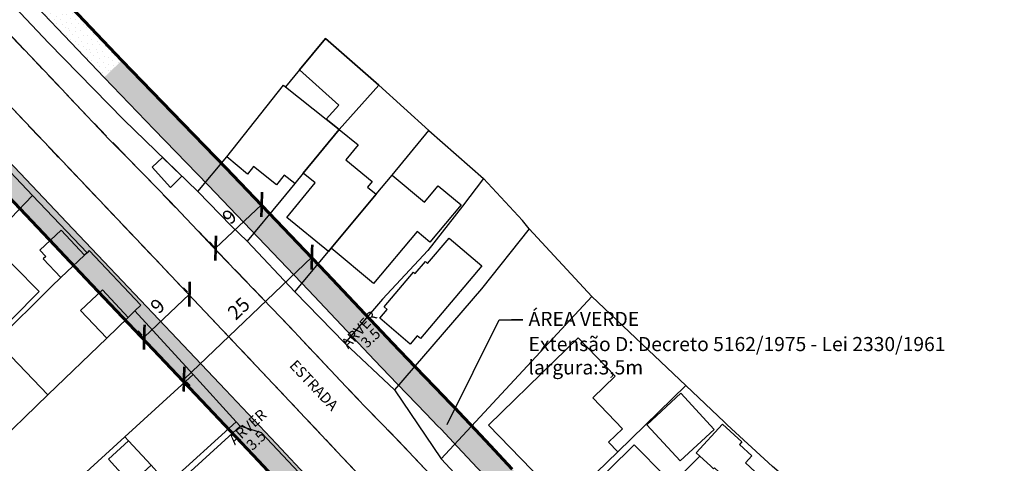
# Model space of a CAD drawing. Units: millimetres. Extents: x 280690 to 283183, y 1668800 to 1671576.
# Drawn here: x 280915 to 281055, y 1670350 to 1670412 of the extents above; entities that cross this region are included whole.
import ezdxf

# ---------------------------------------------------------------- set-up
doc = ezdxf.new("R2010")
doc.units = ezdxf.units.MM
doc.header["$MEASUREMENT"] = 0
doc.header["$PDMODE"] = 2
doc.header["$PDSIZE"] = 2
doc.linetypes.add('DASHED2', pattern=[0.375, 0.25, -0.125])
for name, color, linetype in [('_cotas', 7, 'Continuous'), ('_meio fio', 7, 'DASHED2'), ('_textos', 7, 'Continuous'), ('Cerca', 8, 'Cerca'), ('Edificacoes', 2, 'Continuous'), ('Muro_Grade', 8, 'Continuous'), ('Parada_Onibus', 231, 'Continuous'), ('Topon_de_Vias', 7, 'Continuous'), ('V-AREA_VERDE', 3, 'Continuous')]:
    doc.layers.add(name, color=color, linetype=linetype)
doc.layers.add('_traçado por meio fio', color=7, linetype='Continuous', lineweight=60)
doc.layers.add('Pavimentacao_Asfaltica_Mfio', color=10, linetype='Continuous', lineweight=30)
doc.styles.add('Arial', font='arial.ttf', dxfattribs={"height": 1.5})
doc.styles.add('Legend', font='calibri.ttf')
doc.styles.get("Standard").update_dxf_attribs({"font": 'arial.ttf'})
doc.linetypes.add('Cerca', pattern='A,10,0,["X",Standard,S=1,R=0,X=0,Y=-0.5],0.1', length=10.1)
doc.dimstyles.new('AEROS UPV', dxfattribs={"dimtxt": 2, "dimasz": 2.5, "dimexe": 1.25, "dimexo": 0.625, "dimtad": 1, "dimdsep": 46, "dimtxsty": 'Standard', "dimblk": 'ARCHTICK', "dimcen": 2.5, "dimadec": 0, "dimazin": 0, "dimtfac": 1, "dimtmove": 0, "dimatfit": 3, "dimfxl": 1, "dimtzin": 0, "dimarcsym": 0})
doc.dimstyles.new('SEÇÕES', dxfattribs={"dimtxt": 1.5, "dimasz": 2.5, "dimexe": 1.25, "dimexo": 0.625, "dimtad": 1, "dimdsep": 46, "dimtxsty": 'Legend', "dimblk": 'NONE', "dimcen": 2.5, "dimse1": 1, "dimse2": 1, "dimsd1": 1, "dimsd2": 1, "dimadec": 0, "dimazin": 0, "dimtfac": 1, "dimtmove": 0, "dimatfit": 3, "dimldrblk": 'NONE', "dimfxl": 1, "dimtzin": 0, "dimarcsym": 0})
pattern_1 = [(359.99982743, (0.12, 0.06), (9.036e-06, 3), [0, -3]), (359.99982743, (1.08, 0.12), (9.036e-06, 3), [0, -3]), (359.99982743, (0.54, 0.78), (9.036e-06, 3), [0, -3]), (359.99982743, (1.2, 1.26), (9.036e-06, 3), [0, -3]), (359.99982743, (0.42, 1.44), (9.036e-06, 3), [0, -3]), (359.99982743, (0.66, 2.16), (9.036e-06, 3), [0, -3]), (359.99982743, (0.24, 2.7), (9.036e-06, 3), [0, -3]), (359.99982743, (1.2, 2.64), (9.036e-06, 3), [0, -3]), (359.99982743, (1.92, 2.76), (9.036e-06, 3), [0, -3]), (359.99982743, (2.28, 2.04), (9.036e-06, 3), [0, -3]), (359.99982743, (2.88, 1.98), (9.036e-06, 3), [0, -3]), (359.99982743, (2.88, 0.9), (9.036e-06, 3), [0, -3]), (359.99982743, (2.34, 0.54), (9.036e-06, 3), [0, -3]), (359.99982743, (1.5, 0.72), (9.036e-06, 3), [0, -3]), (359.99982743, (2.04, 1.26), (9.036e-06, 3), [0, -3]), (359.99982743, (1.5, 1.8), (9.036e-06, 3), [0, -3]), (359.99982743, (2.76, 0.12), (9.036e-06, 3), [0, -3])]

# ---------------------------------------------------------------- blocks, each defined once
blk = doc.blocks.new('*D273')
at = {"layer": 'Defpoints', "color": 0, "transparency": 16777216}
for p in [(280950.1, 1670354.02), (280947.56, 1670351.62), (280948.57, 1670350.55)]:
    blk.add_point(p, dxfattribs=at)
at = {"layer": 'V-AREA_VERDE', "color": 0, "transparency": 16777216, "insert": (280948.88, 1670352.76), "char_height": 1.5, "attachment_point": 5, "rotation": 43.3308, "style": 'Legend'}
blk.add_mtext('3.5', dxfattribs=at)
blk = doc.blocks.new('_None')
blk = doc.blocks.new('*D274')
at = {"layer": 'Defpoints', "color": 0, "transparency": 16777216}
for p in [(280966.52, 1670368.27), (280967.32, 1670367.44), (280963.98, 1670365.87)]:
    blk.add_point(p, dxfattribs=at)
at = {"layer": 'V-AREA_VERDE', "color": 0, "transparency": 16777216, "insert": (280965.09, 1670367.25), "char_height": 1.5, "attachment_point": 5, "rotation": 43.3419, "style": 'Legend'}
blk.add_mtext('3.5', dxfattribs=at)
blk = doc.blocks.new('*D39')
at = {"layer": 'Defpoints', "color": 0, "transparency": 16777216}
for p in [(280949.25, 1670355.53), (280949.91, 1670354.8), (280946.64, 1670353.2)]:
    blk.add_point(p, dxfattribs=at)
at = {"layer": 'V-AREA_VERDE', "color": 0, "transparency": 16777216, "insert": (280947.68, 1670354.66), "char_height": 1.5, "attachment_point": 5, "rotation": 41.8966, "style": 'Legend'}
blk.add_mtext('ARVER', dxfattribs=at)
blk = doc.blocks.new('*D40')
at = {"layer": 'Defpoints', "color": 0, "transparency": 16777216}
for p in [(280964.96, 1670369.45), (280965.69, 1670368.78), (280962.58, 1670366.88)]:
    blk.add_point(p, dxfattribs=at)
at = {"layer": 'V-AREA_VERDE', "color": 0, "transparency": 16777216, "insert": (280963.49, 1670368.43), "char_height": 1.5, "attachment_point": 5, "rotation": 47.1846, "style": 'Legend'}
blk.add_mtext('ARVER', dxfattribs=at)
blk = doc.blocks.new('_ArchTick')
at = {"color": 0, "linetype": 'Continuous', "const_width": 0.15}
blk.add_lwpolyline([(-0.5, -0.5), (0.5, 0.5)], dxfattribs=at)
blk = doc.blocks.new('*D114')
at = {"layer": '_cotas', "color": 0, "lineweight": -2, "transparency": 16777216}
for p, q in [((280939.04, 1670373.9), (280938.46, 1670374.5)), ((280932.91, 1670367.5), (280939.32, 1670373.6)), ((280932.62, 1670367.8), (280932.05, 1670368.4))]:
    blk.add_line(p, q, dxfattribs=at)
at = {"layer": 'Defpoints', "color": 0, "transparency": 16777216}
for p in [(280939.32, 1670373.6), (280939.47, 1670373.44), (280933.06, 1670367.34)]:
    blk.add_point(p, dxfattribs=at)
at = {"layer": '_cotas', "color": 0, "lineweight": -2, "transparency": 16777216, "xscale": 2.5, "yscale": 2.5, "zscale": 2.5}
for p, rotation in [((280939.32, 1670373.6), 43.57331265378273), ((280932.91, 1670367.5), 223.5733126537827)]:
    blk.add_blockref('_ArchTick', p, dxfattribs=dict(at, rotation=rotation))
at = {"layer": '_cotas', "color": 0, "transparency": 16777216, "insert": (280934.98, 1670371.74), "char_height": 2, "attachment_point": 5, "rotation": 43.5733}
blk.add_mtext('9', dxfattribs=at)
blk = doc.blocks.new('*D115')
at = {"layer": '_cotas', "color": 0, "lineweight": -2, "transparency": 16777216}
for p, q in [((280949.4, 1670386.43), (280948.67, 1670387.2)), ((280943.02, 1670380.09), (280949.54, 1670386.29)), ((280942.88, 1670380.23), (280942.15, 1670380.99))]:
    blk.add_line(p, q, dxfattribs=at)
at = {"layer": 'Defpoints', "color": 0, "transparency": 16777216}
for p in [(280949.54, 1670386.29), (280949.83, 1670385.98), (280943.31, 1670379.77)]:
    blk.add_point(p, dxfattribs=at)
at = {"layer": '_cotas', "color": 0, "lineweight": -2, "transparency": 16777216, "xscale": 2.5, "yscale": 2.5, "zscale": 2.5}
for p, rotation in [((280949.54, 1670386.29), 43.57331265016563), ((280943.02, 1670380.09), 223.5733126501656)]:
    blk.add_blockref('_ArchTick', p, dxfattribs=dict(at, rotation=rotation))
at = {"layer": '_cotas', "color": 0, "transparency": 16777216, "insert": (280945.14, 1670384.38), "char_height": 2, "attachment_point": 5, "rotation": 43.5733}
blk.add_mtext('9', dxfattribs=at)
blk = doc.blocks.new('*D116')
at = {"layer": '_cotas', "color": 0, "lineweight": -2, "transparency": 16777216}
for p, q in [((280938.54, 1670361.58), (280956.65, 1670378.81)), ((280957.02, 1670378.43), (280957.51, 1670377.91)), ((280938.91, 1670361.19), (280939.4, 1670360.67))]:
    blk.add_line(p, q, dxfattribs=at)
at = {"layer": 'Defpoints', "color": 0, "transparency": 16777216}
for p in [(280956.59, 1670378.88), (280956.65, 1670378.81), (280938.48, 1670361.65)]:
    blk.add_point(p, dxfattribs=at)
at = {"layer": '_cotas', "color": 0, "lineweight": -2, "transparency": 16777216, "xscale": 2.5, "yscale": 2.5, "zscale": 2.5}
for p, rotation in [((280956.65, 1670378.81), 43.57331265075359), ((280938.54, 1670361.58), 223.5733126507536)]:
    blk.add_blockref('_ArchTick', p, dxfattribs=dict(at, rotation=rotation))
at = {"layer": '_cotas', "color": 0, "transparency": 16777216, "insert": (280946.46, 1670371.39), "char_height": 2, "attachment_point": 5, "rotation": 43.5733}
blk.add_mtext('25', dxfattribs=at)

msp = doc.modelspace()

# ---------------------------------------------------------------- hatches: boundary and pattern name
at = {"layer": 'V-AREA_VERDE'}
h = msp.add_hatch(dxfattribs=at)
h.set_pattern_fill('STIPPLE', color=256, scale=3, angle=-0.00017, style=0)
h.set_pattern_definition(pattern_1)
h.paths.add_polyline_path([(280775.657, 1670499.012), (280777.619, 1670501.91), (280786.626, 1670495.813), (280803.479, 1670484.405), (280807.513, 1670481.673), (280816.682, 1670475.467), (280824.481, 1670470.187), (280831.784, 1670465.244), (280839.414, 1670460.078), (280841.352, 1670458.767), (280850.418, 1670452.629), (280860.907, 1670445.504), (280866.629, 1670441.588), (280873.405, 1670434.631), (280881.864, 1670425.769), (280890.132, 1670417.045), (280906.054, 1670400.441), (280928.352, 1670377.006), (280946.918, 1670357.398), (280960.513, 1670342.952), (280983.205, 1670319.217), (280995.184, 1670306.706), (281008.968, 1670292.448), (281016.11, 1670284.949), (281023.834, 1670276.62), (281028.724, 1670271.192), (281030.886, 1670268.413), (281034.805, 1670263.374), (281038.918, 1670257.752), (281041.414, 1670254.057), (281043.62, 1670250.698), (281044.312, 1670249.494), (281047.136, 1670244.288), (281044.011, 1670242.712), (281041.879, 1670246.704), (281040.414, 1670249.252), (281039.533, 1670250.572), (281036.939, 1670254.456), (281031.116, 1670262.417), (281027.749, 1670266.746), (281025.189, 1670269.887), (281017.826, 1670278.019), (281011.209, 1670285.025), (280999.592, 1670297.146), (280991.309, 1670305.689), (280981.708, 1670315.717), (280969.389, 1670328.611), (280965.924, 1670332.227), (280957.012, 1670341.566), (280943.627, 1670355.786), (280927.551, 1670372.764), (280910.885, 1670390.311), (280895.103, 1670406.77), (280879.214, 1670423.476), (280873.468, 1670429.516), (280864.416, 1670438.861), (280852.18, 1670447.21), (280837.771, 1670456.964), (280829.823, 1670462.344), (280815.969, 1670471.723), (280807.615, 1670477.378), (280803.403, 1670480.229), (280792.403, 1670487.676), (280781.574, 1670495.006), (280775.657, 1670499.011)])
h = msp.add_hatch(dxfattribs=at)
h.set_pattern_fill('STIPPLE', color=256, scale=3, angle=-0.00017, style=0)
h.set_pattern_definition(pattern_1)
h.paths.add_polyline_path([(280897.608, 1670440.538), (280895.939, 1670442.335), (280892.059, 1670446.424), (280889.272, 1670449.328), (280887.109, 1670451.57), (280886.316, 1670452.22), (280883.696, 1670449.842), (280884.732, 1670448.993), (280886.75, 1670446.901), (280889.527, 1670444.008), (280893.387, 1670439.94), (280895.049, 1670438.15), (280899.779, 1670433.106), (280905.704, 1670427.017), (280913.035, 1670419.189), (280927.222, 1670404.25), (280929.743, 1670406.679), (280915.582, 1670421.591), (280908.236, 1670429.434), (280902.31, 1670435.524)])
h = msp.add_hatch(dxfattribs=at)
h.set_pattern_fill('STIPPLE', color=256, scale=3, angle=-0.00017, style=0)
h.set_pattern_definition(pattern_1)
h.paths.add_polyline_path([(281009.147, 1670323.271), (281008.52, 1670323.924), (281007.361, 1670325.162), (280996.948, 1670336.19), (280996.517, 1670336.637), (280994.548, 1670338.678), (280991.13, 1670342.269), (280988.017, 1670345.614), (280985.485, 1670348.329), (280929.743, 1670406.679), (280927.222, 1670404.25), (280934.325, 1670396.878), (280941.94, 1670389.027), (280956.17, 1670374.146), (280958.614, 1670371.557), (280971.518, 1670358.017), (280972.725, 1670356.765), (280973.682, 1670355.765), (280974.444, 1670354.97), (280974.929, 1670354.463), (280977.255, 1670351.991), (280979.352, 1670349.759), (280981.951, 1670346.985), (280993.009, 1670335.232), (281001.904, 1670325.878), (281000.832, 1670327.031), (280997.507, 1670330.564), (280993.997, 1670334.208), (280993.997, 1670334.208), (280997.507, 1670330.564), (281000.832, 1670327.031), (281001.904, 1670325.878), (281010.06, 1670317.301), (281011.348, 1670315.985), (281013.122, 1670314.151), (281014.716, 1670312.492), (281014.947, 1670312.247), (281015.957, 1670311.177), (281017.245, 1670309.813), (281018.087, 1670308.921), (281018.855, 1670308.107), (281021.025, 1670305.797), (281022.537, 1670304.181), (281025.01, 1670301.532), (281025.869, 1670300.612), (281028.403, 1670297.898), (281029.686, 1670296.523), (281031.555, 1670294.521), (281034.228, 1670291.652), (281037.697, 1670287.929), (281039.713, 1670290.899)])

# ---------------------------------------------------------------- linework, layer by layer
at = {"layer": '_meio fio', "linetype": 'DASHED2', "ltscale": 10}
for points in [[(280909.034, 1670415.416), (280923.248, 1670400.449), (280930.371, 1670393.056), (280937.978, 1670385.212), (280952.183, 1670370.358), (280961.518, 1670360.466), (280964.769, 1670357.073), (280967.565, 1670354.192), (280968.759, 1670352.954), (280969.709, 1670351.962), (280970.471, 1670351.166), (280970.94, 1670350.677), (280973.248, 1670348.224)], [(281054.684, 1670241.535), (281050.765, 1670249.308), (281048.065, 1670254), (281043.972, 1670260.131), (281040.719, 1670264.729), (281032.944, 1670274.725), (281028.656, 1670279.485), (281025.325, 1670283.183), (281020.106, 1670288.729), (281014.112, 1670295.035), (281006.063, 1670303.401), (280999.141, 1670310.526), (280991.893, 1670318.081), (280978.696, 1670331.906), (280971.391, 1670339.53), (280965.394, 1670345.79), (280960.32, 1670351.188), (280955.623, 1670356.185), (280948.424, 1670363.816), (280941.552, 1670371.073), (280931.189, 1670382.009), (280925.957, 1670387.515), (280914.329, 1670399.753)]]:
    msp.add_lwpolyline(points, dxfattribs=at)
at = {"layer": '_traçado por meio fio'}
for points in [[(280915.582, 1670421.591), (280929.751, 1670406.67), (280936.842, 1670399.311), (280944.461, 1670391.455), (280958.708, 1670376.556), (280968.04, 1670366.668), (280971.247, 1670363.321), (280974.033, 1670360.451), (280975.249, 1670359.19), (280976.21, 1670358.186), (280976.972, 1670357.39), (280977.467, 1670356.873), (280979.805, 1670354.389), (280981.905, 1670352.153), (280985.015, 1670348.834)], [(281044.011, 1670242.712), (281042.84, 1670245.034), (281040.414, 1670249.252), (281036.555, 1670255.033), (281033.49, 1670259.365), (281026.039, 1670268.943), (281021.969, 1670273.462), (281018.703, 1670277.086), (281013.567, 1670282.544), (281007.607, 1670288.814), (280999.592, 1670297.146), (280992.666, 1670304.275), (280985.391, 1670311.858), (280972.192, 1670325.686), (280964.893, 1670333.303), (280958.865, 1670339.594), (280953.762, 1670345.024), (280949.071, 1670350.015), (280941.883, 1670357.634), (280935.017, 1670364.885), (280924.661, 1670375.814), (280919.433, 1670381.315), (280907.817, 1670393.54)]]:
    msp.add_lwpolyline(points, dxfattribs=at)
at = {"layer": 'Cerca', "flags": 128}
for points in [[(280931.599, 1670371.225), (280939.824, 1670362.204)], [(280968.363, 1670360.044), (280974.963, 1670350.277)], [(280930.184, 1670353.414), (280901.713, 1670327.457)]]:
    msp.add_lwpolyline(points, dxfattribs=at)
at = {"layer": 'Edificacoes', "flags": 128}
for points in [[(280958.583, 1670409.776), (280966.101, 1670403.176), (280960.515, 1670396.896), (280958.691, 1670398.345), (280960.455, 1670400.328), (280954.894, 1670405.336)], [(280944.583, 1670393.022), (280952.633, 1670403.154), (280952.903, 1670402.939), (280958.691, 1670398.345), (280960.515, 1670396.896), (280955.427, 1670390.712), (280954.22, 1670389.244), (280952.723, 1670390.432), (280951.629, 1670389.054), (280948.361, 1670391.648), (280947.543, 1670390.59)], [(280960.515, 1670396.896), (280963.181, 1670394.703), (280961.444, 1670392.591), (280965.185, 1670389.513), (280964.54, 1670388.729), (280965.745, 1670387.738), (280959.395, 1670380.102), (280958.988, 1670379.613), (280953.1, 1670384.457), (280957.108, 1670389.329), (280955.427, 1670390.712)], [(280959.395, 1670380.102), (280965.745, 1670387.738), (280967.991, 1670390.438), (280972.586, 1670386.606), (280974.534, 1670388.943), (280977.773, 1670386.243), (280973.367, 1670380.96), (280971.545, 1670382.479), (280965.392, 1670375.101)], [(280921.098, 1670375.938), (280924.47, 1670379.132), (280921.146, 1670382.658), (280918.14, 1670379.825), (280918.982, 1670378.932), (280918.608, 1670378.579)], [(280976.066, 1670381.529), (280980.723, 1670377.579), (280972.02, 1670367.316), (280971.564, 1670367.702), (280970.574, 1670366.535), (280966.268, 1670370.187), (280967.316, 1670371.424), (280966.882, 1670371.792), (280971.05, 1670376.707), (280971.286, 1670376.507), (280972.719, 1670378.197), (280973.022, 1670377.939)], [(280910.887, 1670381.128), (280903.387, 1670373.387), (280910.438, 1670366.344), (280918.054, 1670373.968)], [(280930.651, 1670370.311), (280927.603, 1670367.37), (280923.902, 1670371.279), (280926.977, 1670374.19)], [(280999.963, 1670351.278), (280992.411, 1670343.948), (280981.659, 1670355.042), (280990.929, 1670364.105), (280994.326, 1670367.398), (280999.592, 1670361.964), (280996.431, 1670358.9), (281000.644, 1670354.552), (280998.657, 1670352.625)], [(280919.28, 1670359.339), (280911.07, 1670351.417), (280908.404, 1670354.179), (280908.023, 1670353.811), (280905.709, 1670356.209), (280907.772, 1670358.199), (280905.484, 1670360.57), (280906.076, 1670361.156), (280911.939, 1670366.946)], [(280930.184, 1670353.414), (280939.824, 1670362.204), (280945.907, 1670355.531), (280936.267, 1670346.742), (280933.874, 1670349.367), (280930.703, 1670352.845)], [(281013.603, 1670354.458), (281008.768, 1670350.003), (281004.064, 1670355.106), (281008.899, 1670359.562)], [(281017.73, 1670345.239), (281017.605, 1670345.354), (281013.64, 1670349.013), (281013.521, 1670348.884), (281013.063, 1670349.307), (281011.594, 1670350.661), (281011.069, 1670351.146), (281014.803, 1670355.194), (281017.524, 1670352.682), (281017.197, 1670352.327), (281018.955, 1670350.705), (281018.038, 1670349.711), (281020.1, 1670347.808)], [(280933.874, 1670349.367), (280931.092, 1670346.83), (280930.48, 1670347.501), (280929.483, 1670346.592), (280928.711, 1670347.439), (280929.626, 1670348.273), (280927.839, 1670350.234), (280930.703, 1670352.845)], [(281001.116, 1670339.191), (280995.144, 1670345.225), (281002.275, 1670352.284), (281006.677, 1670347.837), (281004.362, 1670345.546), (281005.3, 1670344.598), (281005.933, 1670343.958)]]:
    msp.add_lwpolyline(points, close=True, dxfattribs=at)
at = {"layer": 'Muro_Grade', "flags": 128}
for points in [[(280940.478, 1670388.132), (280933.034, 1670395.317), (280930.007, 1670398.239), (280919.349, 1670409.151), (280911.307, 1670417.637), (280907.659, 1670421.602)], [(280966.101, 1670403.176), (280958.583, 1670409.776), (280954.894, 1670405.336), (280952.903, 1670402.939)], [(280966.101, 1670403.176), (280960.515, 1670396.896), (280955.427, 1670390.712), (280954.22, 1670389.244), (280952.256, 1670386.857), (280947.459, 1670381.114)], [(280966.101, 1670403.176), (280973.224, 1670396.73)], [(280954.245, 1670373.91), (280958.988, 1670379.613), (280959.395, 1670380.102), (280965.745, 1670387.738), (280967.991, 1670390.438), (280973.224, 1670396.73)], [(280973.224, 1670396.73), (280980.921, 1670389.957)], [(280917.109, 1670387.552), (280911.528, 1670393.426)], [(280940.478, 1670388.132), (280944.583, 1670393.022)], [(280980.921, 1670389.957), (280977.965, 1670386.066), (280973.043, 1670379.781), (280966.666, 1670372.87), (280961.322, 1670366.676)], [(280987.428, 1670382.848), (280986.461, 1670384.001), (280980.921, 1670389.957)], [(280910.887, 1670381.128), (280917.109, 1670387.552)], [(280917.109, 1670387.552), (280924.807, 1670379.45)], [(280947.459, 1670381.114), (280945.218, 1670383.265), (280940.478, 1670388.132)], [(280987.428, 1670382.848), (280980.648, 1670374.325), (280968.363, 1670360.044), (280961.322, 1670366.676)], [(280987.428, 1670382.848), (280996.261, 1670373.268)], [(280954.245, 1670373.91), (280947.459, 1670381.114)], [(280924.47, 1670379.132), (280921.098, 1670375.938)], [(280924.807, 1670379.45), (280924.47, 1670379.132)], [(280931.599, 1670371.225), (280932.443, 1670372.04), (280925.133, 1670379.759), (280924.807, 1670379.45)], [(280921.098, 1670375.938), (280919.783, 1670374.694), (280911.939, 1670366.946)], [(280954.245, 1670373.91), (280961.322, 1670366.676)], [(280986.239, 1670337.905), (280978.081, 1670346.934), (280974.963, 1670350.277), (280996.261, 1670373.268)], [(280996.261, 1670373.268), (281009.591, 1670360.666)], [(280927.603, 1670367.37), (280930.651, 1670370.311)], [(280930.651, 1670370.311), (280931.599, 1670371.225)], [(280919.28, 1670359.339), (280927.603, 1670367.37)], [(280939.824, 1670362.204), (280930.184, 1670353.414)], [(280945.907, 1670355.531), (280939.824, 1670362.204)], [(280999.963, 1670351.278), (281009.591, 1670360.666)], [(281029.539, 1670342.793), (281028.431, 1670343.622), (281021.852, 1670349.179), (281015.453, 1670355.099), (281015.06, 1670355.473), (281009.591, 1670360.666)], [(280911.07, 1670351.417), (280919.28, 1670359.339)], [(280932.503, 1670342.157), (280946.481, 1670354.902)], [(280946.481, 1670354.902), (280945.907, 1670355.531)], [(280956.288, 1670346.744), (280949.499, 1670353.967), (280946.481, 1670354.902)], [(281006.945, 1670346.084), (281011.594, 1670350.661)]]:
    msp.add_lwpolyline(points, dxfattribs=at)
at = {"layer": 'Parada_Onibus', "flags": 128}
msp.add_lwpolyline([(280938.236, 1670390.297), (280936.639, 1670388.68), (280934.036, 1670391.551), (280935.505, 1670392.932)], close=True, dxfattribs=at)
at = {"layer": 'Pavimentacao_Asfaltica_Mfio', "flags": 128}
for points in [[(280850.192, 1670464.089), (280851.124, 1670463.341), (280859.691, 1670455.717), (280870.305, 1670445.766), (280880.031, 1670435.685), (280891.2, 1670423.931), (280899.421, 1670415.22), (280910.833, 1670403.431), (280933.469, 1670379.61), (280951.983, 1670360.058), (280965.466, 1670345.713), (280980.68, 1670329.837), (280996.869, 1670312.865), (281010.49, 1670298.844), (281024.368, 1670284.245), (281032.944, 1670274.725), (281041.111, 1670264.225), (281045.125, 1670258.482), (281049.506, 1670251.804)], [(280976.947, 1670344.285), (280971.203, 1670350.402), (280968.216, 1670353.522), (280964.198, 1670357.661), (280962.199, 1670359.743), (280959.292, 1670362.828), (280955.425, 1670366.958), (280953.481, 1670369.01), (280943.416, 1670379.458), (280940.453, 1670382.589), (280936.509, 1670386.769), (280934.512, 1670388.834), (280930.613, 1670392.81), (280927.869, 1670395.595), (280926.507, 1670396.998), (280923.909, 1670399.739), (280920.476, 1670403.424), (280918.75, 1670405.256), (280915.911, 1670408.22), (280912.116, 1670412.162)]]:
    msp.add_lwpolyline(points, dxfattribs=at)
at = {"layer": 'V-AREA_VERDE'}
for points in [[(280913.035, 1670419.189), (280927.222, 1670404.25), (280934.325, 1670396.878), (280941.94, 1670389.027), (280956.17, 1670374.146), (280965.503, 1670364.256), (280968.728, 1670360.891), (280971.518, 1670358.017), (280972.725, 1670356.765), (280973.682, 1670355.765), (280974.444, 1670354.97), (280974.929, 1670354.463), (280977.255, 1670351.991), (280979.352, 1670349.759), (280982.458, 1670346.444)], [(280910.349, 1670395.956), (280921.97, 1670383.726), (280927.2, 1670378.223), (280937.559, 1670367.292), (280944.427, 1670360.039), (280951.619, 1670352.414), (280956.313, 1670347.421), (280961.404, 1670342.004), (280967.42, 1670335.725), (280974.722, 1670328.105), (280987.919, 1670314.278), (280995.184, 1670306.706), (281002.109, 1670299.578), (281010.137, 1670291.233), (281016.11, 1670284.949), (281021.278, 1670279.457), (281024.569, 1670275.804), (281028.724, 1670271.192), (281036.301, 1670261.451), (281039.439, 1670257.015), (281043.389, 1670251.098), (281045.922, 1670246.696), (281047.136, 1670244.288)]]:
    msp.add_lwpolyline(points, dxfattribs=at)

# ---------------------------------------------------------------- texts
at = {"layer": '_textos'}
for s, p in [('ÁREA VERDE', (280987.319, 1670369.088)), ('Extensão D: Decreto 5162/1975 - Lei 2330/1961', (280987.319, 1670365.53)), ('largura:3,5m', (280987.319, 1670362.232))]:
    msp.add_text(s, height=2, dxfattribs=at).set_placement(p)
at = {"layer": 'Topon_de_Vias', "style": 'Arial'}
msp.add_text('ESTRADA', height=1.5, rotation=313.25029, dxfattribs=at).set_placement((280953.362, 1670363.404))

# ---------------------------------------------------------------- dimensions: what is measured, and where the dimension line sits
at = {"layer": '_cotas'}
for p1, p2, distance, picture, middle in [((280943.312, 1670379.775), (280949.833, 1670385.978), 0.43, '*D115', (280945.141, 1670384.381)), ((280938.475, 1670361.647), (280956.588, 1670378.879), -0.091, '*D116', (280946.46, 1670371.389))]:
    dim = msp.add_aligned_dim(p1=p1, p2=p2, distance=distance, dimstyle='AEROS UPV', dxfattribs=at)
    dim.commit()
    dim.dimension.update_dxf_attribs({"geometry": picture, "text_midpoint": middle})
dim = msp.add_aligned_dim(p1=(280933.055, 1670367.343), p2=(280939.467, 1670373.443), distance=0.214, text='9', dimstyle='AEROS UPV', dxfattribs=at)
dim.commit()
dim.dimension.update_dxf_attribs({"geometry": '*D114', "text_midpoint": (280934.979, 1670371.741)})
at = {"layer": 'V-AREA_VERDE'}
for base, p1, p2, angle, picture, middle in [((280965.687, 1670368.775), (280962.585, 1670366.878), (280964.963, 1670369.445), 47.18458, '*D40', (280964.498, 1670367.491)), ((280949.907, 1670354.798), (280946.643, 1670353.195), (280949.248, 1670355.533), 41.89656, '*D39', (280948.604, 1670353.63))]:
    dim = msp.add_linear_dim(base=base, p1=p1, p2=p2, angle=angle, text='ARVER', dimstyle='SEÇÕES', override={"dimtxt": 1.5, "dimasz": 1.5}, dxfattribs=at)
    dim.commit()
    dim.dimension.update_dxf_attribs({"geometry": picture, "text_midpoint": middle, "dimtype": 161})
for base, p1, p2, angle, picture, middle in [((280967.316, 1670367.435), (280963.978, 1670365.872), (280966.524, 1670368.275), 43.34189, '*D274', (280966.043, 1670366.234)), ((280948.566, 1670350.55), (280950.101, 1670354.023), (280947.555, 1670351.621), 223.33081, '*D273', (280949.839, 1670351.751))]:
    dim = msp.add_linear_dim(base=base, p1=p1, p2=p2, angle=angle, dimstyle='SEÇÕES', dxfattribs=at)
    dim.commit()
    dim.dimension.update_dxf_attribs({"geometry": picture, "text_midpoint": middle, "dimtype": 161})

# ---------------------------------------------------------------- leaders
at = {"layer": '_textos', "annotation_type": 0, "has_hookline": 1, "hookline_direction": 1}
msp.add_leader([(280975.819, 1670355.143), (280983.146, 1670369.938), (280986.51, 1670369.951)], dimstyle='AEROS UPV', dxfattribs=at)

doc.saveas('drawing.dxf')
